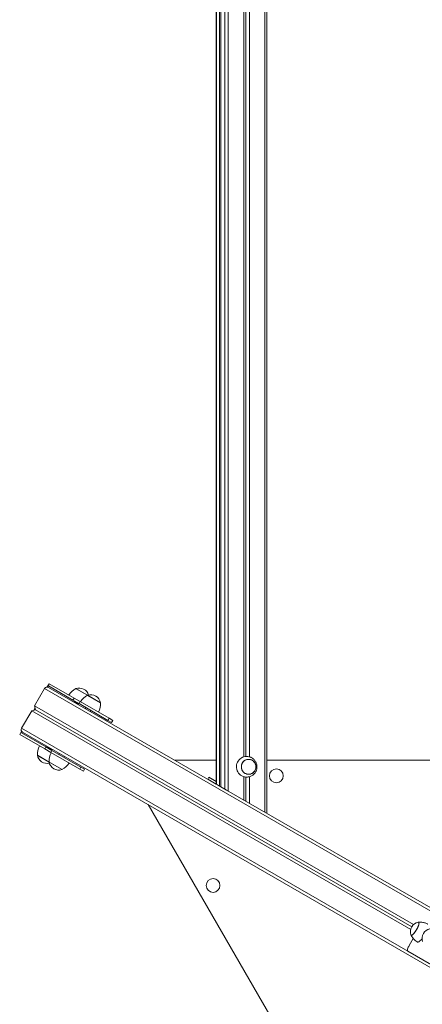
# Model space of a CAD drawing. Units: millimetres. Extents: x 0.8 to 18, y 0.9 to 16.2.
# Drawn here: x 5.5 to 6.2, y 3.4 to 5.1 of the extents above; entities that cross this region are included whole.
import ezdxf

# ---------------------------------------------------------------- set-up
doc = ezdxf.new("R2010")
doc.units = ezdxf.units.MM

msp = doc.modelspace()

# ---------------------------------------------------------------- linework, layer by layer
at = {"color": 7, "linetype": 'Continuous', "lineweight": 15}
for p, q in [((5.8795, 3.703), (5.8795, 6.689)), ((5.8833, 3.7008), (5.8833, 6.6912)), ((5.8011, 3.7482), (5.8011, 6.6438)), ((5.8034, 3.7469), (5.8034, 6.6451)), ((5.8101, 3.743), (5.8101, 6.649)), ((5.8161, 3.7396), (5.8161, 6.6525)), ((5.7953, 6.6404), (5.7953, 3.7516)), ((5.7954, 3.7515), (5.7954, 6.6405)), ((5.8429, 3.7991), (5.8429, 6.6079)), ((5.8527, 3.7992), (5.8527, 6.6079)), ((5.8467, 3.7998), (5.8467, 6.6047)), ((5.5014, 3.9206), (5.5047, 3.9263)), ((5.5036, 3.9223), (5.5025, 3.9204)), ((5.5462, 3.8977), (5.5036, 3.9223)), ((5.7953, 3.7516), (5.5037, 3.9199)), ((5.5047, 3.9263), (5.5482, 3.9012)), ((5.497, 3.918), (5.4795, 3.8877)), ((5.5717, 3.9061), (5.5514, 3.9178)), ((5.5518, 3.9176), (5.5514, 3.9178)), ((5.5717, 3.9061), (5.5518, 3.9176)), ((5.5942, 3.8931), (5.5717, 3.9061)), ((5.572, 3.9059), (5.5717, 3.9061)), ((5.5942, 3.8931), (5.572, 3.9059)), ((6.138, 3.5076), (5.4795, 3.8877)), ((5.4795, 3.8877), (5.4812, 3.881)), ((5.5462, 3.8977), (5.5482, 3.9012)), ((5.5568, 3.8916), (5.5462, 3.8977)), ((5.5482, 3.9012), (5.5588, 3.8951)), ((5.5491, 3.8957), (5.5482, 3.8957)), ((5.5482, 3.8957), (5.5487, 3.8949)), ((5.5482, 3.8957), (5.5548, 3.8919)), ((5.5487, 3.8949), (5.5483, 3.8942)), ((5.5487, 3.8949), (5.5541, 3.8918)), ((5.5493, 3.896), (5.5491, 3.8957)), ((5.5491, 3.8957), (5.5546, 3.8926)), ((5.5541, 3.8918), (5.5555, 3.891)), ((5.5546, 3.8926), (5.5559, 3.8918)), ((5.5548, 3.8919), (5.5564, 3.891)), ((5.555, 3.8903), (5.5555, 3.891)), ((5.5555, 3.891), (5.5564, 3.891)), ((5.5559, 3.8918), (5.556, 3.892)), ((5.5564, 3.891), (5.5559, 3.8918)), ((5.5588, 3.8951), (5.5568, 3.8916)), ((5.607, 3.8626), (5.5568, 3.8916)), ((5.609, 3.8661), (5.5588, 3.8951)), ((5.4745, 3.879), (5.457, 3.8487)), ((5.4812, 3.881), (5.4745, 3.879)), ((6.133, 3.4989), (5.4745, 3.879)), ((5.478, 3.88), (5.4804, 3.8842)), ((5.4808, 3.8828), (5.4794, 3.8804)), ((6.1348, 3.5036), (5.4812, 3.881)), ((5.5686, 3.8848), (5.5676, 3.8831)), ((5.5763, 3.8781), (5.5773, 3.8798)), ((5.607, 3.8626), (5.609, 3.8661)), ((5.6134, 3.8589), (5.607, 3.8626)), ((5.609, 3.8661), (5.6154, 3.8624)), ((5.6134, 3.8589), (5.6154, 3.8624)), ((5.4537, 3.838), (5.457, 3.8437)), ((5.4972, 3.8128), (5.4537, 3.838)), ((5.4577, 3.8428), (5.4566, 3.8409)), ((5.4566, 3.8409), (5.4992, 3.8163)), ((6.176, 3.4279), (5.4587, 3.842)), ((5.4844, 3.8018), (5.4867, 3.8004)), ((5.4844, 3.8018), (5.5047, 3.7901)), ((5.4867, 3.8004), (5.5047, 3.7901)), ((5.4972, 3.8128), (5.4992, 3.8163)), ((5.5078, 3.8067), (5.4972, 3.8128)), ((5.4992, 3.8163), (5.5098, 3.8102)), ((5.5019, 3.8156), (5.5024, 3.8147)), ((5.5028, 3.8156), (5.5019, 3.8156)), ((5.5101, 3.8108), (5.5019, 3.8156)), ((5.5024, 3.8147), (5.5023, 3.8145)), ((5.5092, 3.8108), (5.5024, 3.8147)), ((5.5033, 3.8163), (5.5028, 3.8156)), ((5.5096, 3.8116), (5.5028, 3.8156)), ((5.5098, 3.8102), (5.5078, 3.8067)), ((5.558, 3.7777), (5.5078, 3.8067)), ((5.509, 3.8106), (5.5092, 3.8108)), ((5.5092, 3.8108), (5.5101, 3.8108)), ((5.5096, 3.8116), (5.51, 3.8124)), ((5.5101, 3.8108), (5.5096, 3.8116)), ((5.56, 3.7812), (5.5098, 3.8102)), ((5.5226, 3.8051), (5.5216, 3.8034)), ((5.5303, 3.7984), (5.5313, 3.8001)), ((5.5047, 3.7901), (5.507, 3.7887)), ((5.5047, 3.7901), (5.5272, 3.7771)), ((5.507, 3.7887), (5.5272, 3.7771)), ((5.7953, 3.7936), (5.7225, 3.7936)), ((5.7953, 3.7936), (5.7225, 3.7936)), ((5.8478, 3.7998), (5.8493, 3.7998)), ((6.5396, 3.7936), (5.8833, 3.7936)), ((6.5396, 3.7936), (5.8833, 3.7936)), ((5.558, 3.7777), (5.56, 3.7812)), ((5.5644, 3.774), (5.558, 3.7777)), ((5.56, 3.7812), (5.5664, 3.7775)), ((5.5644, 3.774), (5.5664, 3.7775)), ((5.7823, 3.7637), (5.7803, 3.7603)), ((5.7825, 3.7636), (5.7805, 3.7601)), ((5.7953, 3.7516), (5.7805, 3.7601)), ((5.7953, 3.7562), (5.7825, 3.7636)), ((5.7892, 3.7597), (5.7953, 3.7562)), ((5.7954, 3.7515), (5.7953, 3.7516)), ((5.8011, 3.7482), (5.7954, 3.7515)), ((5.8429, 3.7241), (5.8429, 3.7645)), ((5.8467, 3.7219), (5.8467, 3.7639)), ((5.8527, 3.7185), (5.8527, 3.7645)), ((5.8034, 3.7469), (5.8011, 3.7482)), ((5.8101, 3.743), (5.8034, 3.7469)), ((5.8132, 3.7413), (5.8101, 3.743)), ((6.221, 3.5058), (5.8132, 3.7413)), ((5.6768, 3.7161), (6.2731, 2.6833)), ((6.1305, 3.4714), (6.1374, 3.4834)), ((6.169, 3.4377), (6.1278, 3.4615))]:
    msp.add_line(p, q, dxfattribs=at)
at = {"color": 8, "linetype": 'Continuous', "lineweight": 15}
for p, q in [((6.1678, 3.5308), (5.497, 3.918)), ((6.1278, 3.4615), (5.457, 3.8487))]:
    msp.add_line(p, q, dxfattribs=at)
at = {"color": 7, "linetype": 'Continuous', "lineweight": 15, "flags": 128}
for points in [[(5.8493, 3.7639), (5.849, 3.7639), (5.8466, 3.7639), (5.8442, 3.7642), (5.8418, 3.7649), (5.8396, 3.7659), (5.8375, 3.7673), (5.8356, 3.7689), (5.834, 3.7708), (5.8326, 3.7728), (5.8315, 3.7751), (5.8308, 3.7775), (5.8304, 3.78), (5.8303, 3.7825), (5.8305, 3.785), (5.8311, 3.7874), (5.832, 3.7897), (5.8333, 3.7919), (5.8348, 3.7939), (5.8365, 3.7956), (5.8385, 3.7971), (5.8407, 3.7983), (5.843, 3.7991), (5.8454, 3.7997), (5.8478, 3.7998), (5.8478, 3.7998)], [(5.8641, 3.7818), (5.8639, 3.7797), (5.8634, 3.7776), (5.8626, 3.7757), (5.8614, 3.7739), (5.86, 3.7723), (5.8583, 3.771), (5.8565, 3.7699), (5.8545, 3.7692), (5.8525, 3.7689), (5.8504, 3.7689), (5.8483, 3.7692), (5.8463, 3.7699), (5.8445, 3.771), (5.8428, 3.7723), (5.8414, 3.7739), (5.8403, 3.7757), (5.8394, 3.7776), (5.8389, 3.7797), (5.8388, 3.7818), (5.8389, 3.784), (5.8394, 3.7861), (5.8403, 3.788), (5.8414, 3.7898), (5.8428, 3.7914), (5.8445, 3.7927), (5.8463, 3.7937), (5.8483, 3.7944), (5.8504, 3.7948), (5.8525, 3.7948), (5.8545, 3.7944), (5.8565, 3.7937), (5.8583, 3.7927), (5.86, 3.7914), (5.8614, 3.7898), (5.8626, 3.788), (5.8634, 3.7861), (5.8639, 3.784), (5.8641, 3.7818)], [(5.8514, 3.7948), (5.8535, 3.7947), (5.8555, 3.7941), (5.8574, 3.7933), (5.8592, 3.7921), (5.8607, 3.7906), (5.862, 3.7889), (5.863, 3.7871), (5.8637, 3.785), (5.864, 3.7829), (5.864, 3.7808), (5.8637, 3.7786), (5.863, 3.7766), (5.862, 3.7747), (5.8607, 3.773), (5.8592, 3.7716), (5.8574, 3.7704), (5.8555, 3.7695), (5.8535, 3.769), (5.8514, 3.7688), (5.8493, 3.769), (5.8473, 3.7695), (5.8454, 3.7704), (5.8436, 3.7716), (5.8421, 3.773), (5.8408, 3.7747), (5.8398, 3.7766), (5.8391, 3.7786), (5.8388, 3.7808), (5.8388, 3.7829), (5.8391, 3.785), (5.8398, 3.7871), (5.8408, 3.7889), (5.8421, 3.7906), (5.8436, 3.7921), (5.8454, 3.7933), (5.8473, 3.7941), (5.8493, 3.7947), (5.8514, 3.7948)], [(5.7805, 3.7601), (5.7803, 3.7603), (5.7803, 3.7603)], [(5.7892, 3.7597), (5.7875, 3.7607), (5.786, 3.7616), (5.7847, 3.7623), (5.7836, 3.763), (5.7828, 3.7634), (5.7824, 3.7637), (5.7823, 3.7637), (5.7825, 3.7636)], [(6.146, 3.5118), (6.1466, 3.5118), (6.1471, 3.5115), (6.1474, 3.5109), (6.1475, 3.51), (6.1474, 3.5089), (6.1471, 3.5076), (6.1466, 3.506), (6.146, 3.5043), (6.1452, 3.5025), (6.1443, 3.5006), (6.1433, 3.4987), (6.1421, 3.4969), (6.141, 3.4952), (6.1398, 3.4936), (6.1387, 3.4922), (6.1375, 3.491), (6.1365, 3.4901), (6.1356, 3.4894), (6.1348, 3.4891), (6.1341, 3.4891), (6.1336, 3.4893), (6.1334, 3.4898)], [(6.1468, 3.5117), (6.1472, 3.5112), (6.1474, 3.5105), (6.1474, 3.5095), (6.1473, 3.5083), (6.1469, 3.5068), (6.1463, 3.5052), (6.1456, 3.5034), (6.1448, 3.5015), (6.1438, 3.4997), (6.1427, 3.4978), (6.1416, 3.496), (6.1404, 3.4943), (6.1392, 3.4928), (6.1381, 3.4915), (6.137, 3.4905), (6.136, 3.4897), (6.1351, 3.4892), (6.1344, 3.489), (6.1338, 3.4892), (6.1335, 3.4896), (6.1334, 3.4898)], [(6.146, 3.5118), (6.1463, 3.5118), (6.1468, 3.5117)], [(6.1528, 3.4829), (6.1517, 3.4816), (6.1504, 3.4802), (6.1491, 3.479), (6.148, 3.478), (6.1469, 3.4774), (6.146, 3.477), (6.1452, 3.4769), (6.1447, 3.4771)], [(6.1305, 3.4714), (6.1296, 3.4697), (6.1288, 3.468), (6.1281, 3.4664), (6.1276, 3.4649), (6.1274, 3.4637), (6.1273, 3.4626), (6.1274, 3.4619), (6.1278, 3.4615)]]:
    msp.add_lwpolyline(points, dxfattribs=at)
at = {"color": 7, "linetype": 'Continuous', "lineweight": 15}
for centre in [(5.8996, 3.7661), (5.7896, 3.5756)]:
    msp.add_circle(centre, 0.012, dxfattribs=at)
for centre, radius, start, end in [((5.5013, 3.9156), 0.00492, 61.0102, 150.9758), ((5.5647, 3.8909), 0.03, 116.4225, 148.8694), ((5.5571, 3.9017), 0.0171, 16.749, 109.5503), ((5.585, 3.8792), 0.03, 116.4225, 148.8694), ((5.5774, 3.89), 0.0171, 10.4497, 109.5503), ((5.5642, 3.8912), 0.03, 331.1306, 3.5775), ((5.4613, 3.8462), 0.00492, 149.0242, 238.9898), ((5.5143, 3.8036), 0.03, 151.1306, 183.5775), ((5.5012, 3.8049), 0.0171, 190.4497, 283.251), ((5.5346, 3.7919), 0.03, 151.1306, 183.5775), ((5.5215, 3.7932), 0.0171, 190.4497, 289.5503), ((5.5138, 3.8039), 0.03, 296.4225, 328.8694), ((6.1496, 3.4951), 0.0171, 102.1959, 197.8042), ((6.1698, 3.4834), 0.0171, 102.1959, 197.8042)]:
    msp.add_arc(centre, radius, start, end, dxfattribs=at)
for points, knots in [([(5.8493, 3.7639), (5.8494, 3.7639), (5.8503, 3.764), (5.852, 3.7643), (5.8543, 3.765), (5.8565, 3.766), (5.8585, 3.7673), (5.8603, 3.7688), (5.862, 3.7705), (5.8633, 3.7724), (5.8644, 3.7745), (5.8653, 3.7767), (5.8658, 3.779), (5.866, 3.7813), (5.8659, 3.7837), (5.8655, 3.786), (5.8648, 3.7883), (5.8638, 3.7904), (5.8625, 3.7925), (5.861, 3.7943), (5.8592, 3.7959), (5.8572, 3.7973), (5.855, 3.7984), (5.8527, 3.7992), (5.8508, 3.7996), (5.8496, 3.7997), (5.8492, 3.7997)], [0, 0, 0, 0, 0.0057235, 0.0508712, 0.0958175, 0.1405297, 0.1849864, 0.2291786, 0.273112, 0.3168076, 0.3603038, 0.4036561, 0.446936, 0.4902266, 0.5336157, 0.5771792, 0.6209673, 0.6650291, 0.7093879, 0.7540402, 0.7989578, 0.8440935, 0.8893876, 0.9347745, 0.9801875, 1, 1, 1, 1]), ([(6.1627, 3.5083), (6.1625, 3.5084), (6.1615, 3.509), (6.1595, 3.5098), (6.1568, 3.5108), (6.1539, 3.5115), (6.1511, 3.5118), (6.1485, 3.5119), (6.1469, 3.5118), (6.1462, 3.5118)], [0, 0, 0, 0, 0.030853, 0.206167, 0.377905, 0.54617, 0.710975, 0.872231, 1, 1, 1, 1]), ([(6.1334, 3.4897), (6.1336, 3.4893), (6.1342, 3.4881), (6.1354, 3.4861), (6.137, 3.4838), (6.1389, 3.4816), (6.1411, 3.4796), (6.143, 3.4781), (6.1443, 3.4774), (6.1447, 3.4771)], [0, 0, 0, 0, 0.073714, 0.238367, 0.40418, 0.570782, 0.737918, 0.920886, 1, 1, 1, 1])]:
    msp.add_open_spline(points, degree=3, knots=knots, dxfattribs=at)

doc.saveas('drawing.dxf')
